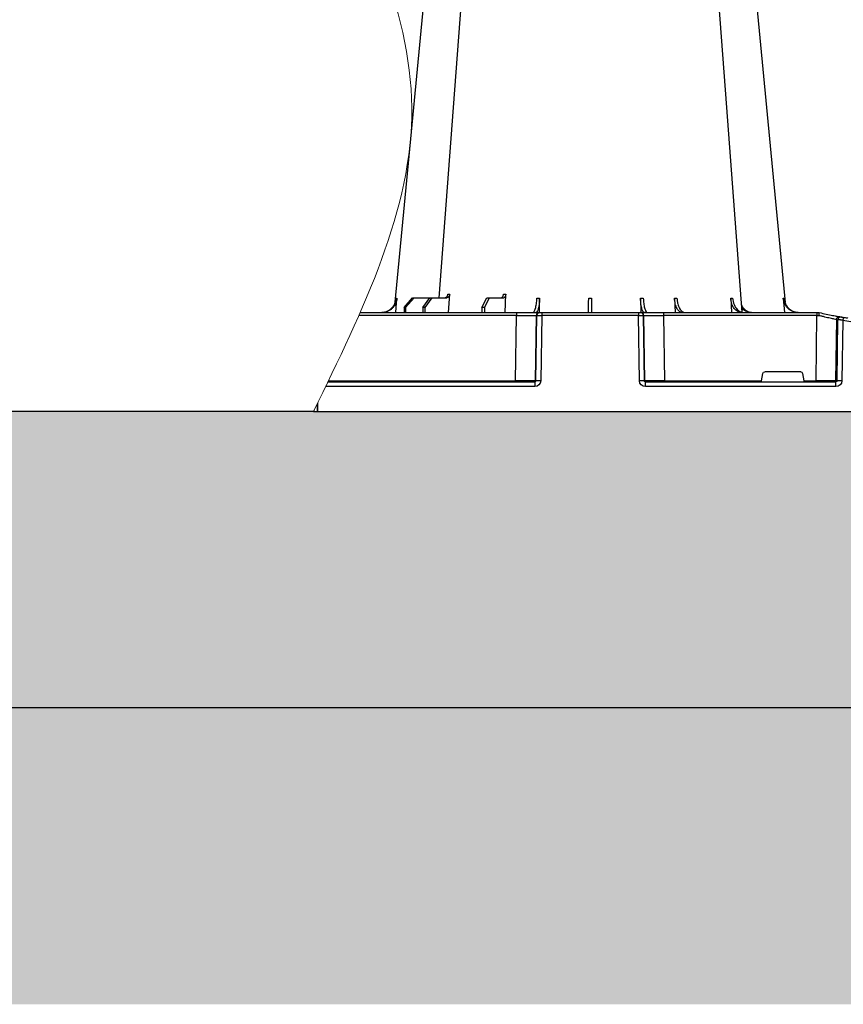
# Model space of a CAD drawing. Units: millimetres. Extents: x 0 to 18302, y 7404 to 17127.
# Drawn here: x 4830 to 5247, y 7467 to 7965 of the extents above; entities that cross this region are included whole.
import ezdxf

# ---------------------------------------------------------------- set-up
doc = ezdxf.new("R2010")
doc.units = ezdxf.units.MM
doc.linetypes.add('HIDDEN', pattern=[0.375, 0.25, -0.125])
doc.layers.add('ACO STORM-BRIXX', color=7, linetype='Continuous')
doc.layers.add('Hatching', color=7, linetype='Continuous')
doc.layers.add('MEBRANE LAYER', color=5, linetype='HIDDEN', lineweight=0)

msp = doc.modelspace()

# ---------------------------------------------------------------- hatches: boundary and pattern name
at = {"layer": 'Hatching', "linetype": 'Continuous'}
h = msp.add_hatch(dxfattribs=at)
h.set_pattern_fill('EARTH', color=34, scale=25, angle=45)
h.set_pattern_definition([(45, (27.88, 196.86), (1e-14, 224.5064), [158.75, -158.75]), (45, (-14.22, 238.96), (1e-14, 224.5064), [158.75, -158.75]), (45, (-56.31, 281.05), (1e-14, 224.5064), [158.75, -158.75]), (135, (-56.31, 309.12), (-224.5064, 1e-14), [158.75, -158.75]), (135, (-14.22, 351.21), (-224.5064, 1e-14), [158.75, -158.75]), (135, (27.88, 393.3), (-224.5064, 1e-14), [158.75, -158.75])])
h.paths.add_polyline_path([(17257.91, 9352.31), (17325.65, 9307.31), (17325.65, 9202.31), (18284.48, 9202.31), (18284.48, 9352.31)])
h.paths.add_polyline_path([(16324.35, 9202.31), (16324.35, 9307.31), (16392.09, 9352.31), (15328.72, 9352.31), (15328.72, 9177.31), (15403.72, 9177.31), (15403.72, 9027.31), (15328.72, 9027.31), (15328.72, 8072.31), (15372.04, 8072.31), (15372.04, 8072.71), (15478.72, 8072.64), (15478.72, 9202.31)])
h.paths.add_polyline_path([(15328.72, 7817.31), (15372.04, 7817.31), (15372.04, 7818.11), (15478.72, 7818.11), (15478.72, 7467.31), (2877.35, 7467.31), (2877.35, 7817.77), (2985.4, 7817.83), (2985.4, 7817.31), (3028.72, 7817.31), (3028.72, 7617.31), (15328.72, 7617.31)])
h.paths.add_polyline_path([(2878.72, 8201.18), (2878.72, 8072.64), (2985.4, 8072.7), (2985.4, 8072.31), (3028.72, 8072.31), (3028.72, 8187.31), (2985.4, 8187.31), (2985.4, 8201.18)])
h.paths.add_polyline_path([(2878.72, 9202.31), (2878.72, 8311.18), (2985.4, 8311.18), (2985.4, 8327.31), (3028.72, 8327.31), (3028.72, 9027.31), (2953.72, 9027.31), (2953.72, 9177.31), (3028.72, 9177.31), (3028.72, 9352.31), (1958.83, 9352.31), (2026.57, 9307.31), (2026.57, 9202.31)])
h.paths.add_polyline_path([(66.44, 9202.31), (1025.27, 9202.31), (1025.27, 9307.31), (1093.01, 9352.31), (66.44, 9352.31)])
h = msp.add_hatch(dxfattribs=at)
h.set_pattern_fill('GRAVEL', color=8, scale=10)
h.set_pattern_definition([(228.01279, (210.758, 450.864), (-2032, -2286), [34.172, -3383.0484]), (184.96974, (187.898, 425.464), (3047.999999, 254.0000145), [58.6405, -5805.405]), (132.51045, (129.478, 420.384), (2540.000001, -2793.999999), [41.3482, -4093.4723]), (267.27369, (30.418, 356.884), (254.0000005, 5080), [53.4005, -5286.6437]), (292.833654, (27.878, 303.544), (-1270, 3048), [52.3634, -5183.9808]), (357.27369, (48.198, 255.284), (-5080, 254.0000005), [53.4005, -5286.6437]), (37.69424, (101.5375, 252.744), (-3302, -2540), [70.6194, -6991.3115]), (72.25533, (157.4175, 295.924), (1778.0000005, 5588), [66.672, -6600.5257]), (121.429566, (177.738, 359.424), (-2032, 3302), [53.5813, -5304.5546]), (175.23636, (149.798, 405.144), (2794, -254), [61.1713, -2997.3937]), (222.39744, (88.8375, 410.224), (-3048, -2794), [79.1078, -7831.6773]), (138.81407, (281.878, 354.344), (-1778, 1524), [27.0005, -2673.0566]), (171.469234, (261.558, 372.124), (3302, -507.999999), [51.3682, -5085.464]), (225, (210.76, 379.74), (-4e-14, -254), [35.921, -323.2893]), (203.1986, (192.978, 410.224), (1270, 508), [19.344, -1915.0622]), (291.8014, (175.198, 402.604), (-254, 762), [27.3566, -1340.4753]), (30.96376, (185.358, 377.204), (762, 508), [44.432, -1436.6298]), (161.56505, (223.46, 400.064), (508, -254), [32.1287, -771.0898]), (16.38954, (27.878, 402.604), (2540, 762), [45.0088, -4455.8827]), (70.34618, (71.058, 415.304), (-1016, -2794), [37.76, -3738.2216]), (293.1986, (223.458, 450.864), (-508, 1270), [38.688, -1895.7184]), (343.61046, (238.698, 415.304), (-2540, 762), [45.0088, -4455.8827]), (339.44395, (27.878, 245.124), (-1270, 508), [43.4035, -2126.7734]), (294.77514, (68.518, 229.884), (-1270.000002, 2794), [36.3672, -3600.3593]), (66.8014, (225.998, 196.864), (508, 1270), [38.688, -1895.7184]), (17.35402, (241.238, 232.424), (-3302, -1016), [42.5783, -4215.2376]), (69.44395, (101.538, 196.864), (-508, -1270), [21.7018, -2148.4752]), (101.30993, (210.758, 196.864), (-254, 1016), [12.9515, -1282.1995]), (165.96376, (208.22, 209.564), (762, -254), [52.3634, -994.9055]), (186.00901, (157.418, 222.264), (2540, 254), [48.5267, -4804.1365]), (303.69007, (185.36, 354.344), (-254, 508), [36.6324, -879.1776]), (353.157227, (205.678, 323.864), (4318, -508), [63.9557, -6331.601]), (60.9454, (269.178, 316.244), (-1016, -1778), [26.1508, -2588.9392]), (90, (281.88, 339.1), (-254, 254), [15.24, -238.76]), (120.25644, (152.338, 229.884), (1016, -1778), [35.2867, -3493.394]), (48.01279, (134.558, 260.364), (2032, 2286), [68.3443, -3348.8762]), (0, (180.28, 311.16), (254, 254), [66.04, -187.96]), (325.30485, (246.318, 311.164), (2540.000001, -1777.999999), [40.161, -3975.9317]), (254.0546, (279.338, 288.304), (-254, -1016), [36.983, -1812.165]), (207.645975, (269.178, 252.744), (-4826, -2539.9999997), [60.2145, -5961.2464]), (175.42608, (215.838, 224.804), (-3302, 254), [63.703, -6306.5846])])
h.paths.add_polyline_path([(15008.04, 8527.31), (15008.04, 8382.31), (15178.72, 8382.31), (15178.72, 8122.31), (15193.72, 8122.31), (15193.72, 8072.31), (15328.72, 8072.31), (15328.72, 8527.31)])
h.paths.add_polyline_path([(3028.72, 7817.31), (3028.72, 7617.31), (15328.72, 7617.31), (15328.72, 7817.31), (15193.72, 7817.31), (15193.72, 7767.31), (3163.72, 7767.31), (3163.72, 7817.31)])
h.paths.add_polyline_path([(3028.72, 8327.31), (3028.72, 8527.31), (3408.72, 8527.31), (3408.72, 8392.31), (3358.72, 8392.31), (3358.72, 8377.31), (3163.72, 8377.31), (3163.72, 8327.31)])
h.paths.add_polyline_path([(3028.72, 8187.31), (3028.72, 8072.31), (3163.72, 8072.31), (3163.72, 8122.31), (3178.72, 8122.31), (3178.72, 8137.31), (3163.72, 8137.31), (3163.72, 8187.31)])
h.paths.add_polyline_path([(13897.28, 8527.31), (13897.28, 8397.39), (14005.07, 8397.39), (14004.92, 8377.31), (14578.72, 8377.31), (14578.72, 8382.31), (14749.4, 8382.31), (14749.4, 8527.31)])
edge = h.paths.add_edge_path()
edge.add_line((6097.28, 8527.31), (6097.28, 8417.31))
edge.add_line((6097.28, 8417.31), (6093.31, 8417.31))
edge.add_line((6093.31, 8417.31), (6093.31, 8416.11))
edge.add_arc((6089.72, 8411.31), 6, 4.9989, 53.2023, ccw=False)
edge.add_line((6095.7, 8411.83), (6098.48, 8380.04))
edge.add_arc((6101.47, 8380.31), 3, 184.9996, 270.1309)
edge.add_line((6101.47, 8377.31), (13352.51, 8377.31))
edge.add_line((13352.51, 8377.31), (13352.36, 8397.39))
edge.add_line((13352.36, 8397.39), (13460.16, 8397.39))
edge.add_line((13460.16, 8397.39), (13460.16, 8527.31))
edge.add_line((13460.16, 8527.31), (6097.28, 8527.31))
edge = h.paths.add_edge_path()
edge.add_line((5660.16, 8417.31), (5660.16, 8527.31))
edge.add_line((5660.16, 8527.31), (3548.72, 8527.31))
edge.add_line((3548.72, 8527.31), (3548.72, 8392.31))
edge.add_line((3548.72, 8392.31), (3598.72, 8392.31))
edge.add_line((3598.72, 8392.31), (3598.72, 8377.31))
edge.add_line((3598.72, 8377.31), (5655.97, 8377.31))
edge.add_arc((5655.97, 8380.31), 3, 270.0925, 355.0005)
edge.add_line((5658.96, 8380.04), (5661.74, 8411.83))
edge.add_arc((5667.72, 8411.31), 6, 126.7982, 175, ccw=False)
edge.add_line((5664.12, 8416.11), (5664.12, 8417.31))
edge.add_line((5664.12, 8417.31), (5660.16, 8417.31))
at = {"layer": 'Hatching'}
h = msp.add_hatch(color=8, dxfattribs=at)
h.dxf.hatch_style = 1
edge = h.paths.add_edge_path(flags=17)
edge.add_spline(control_points=[(5002.33, 7817.31), (5017.46, 7851.91), (5061.09, 7984.98), (4932.38, 8117.37), (4927.16, 8215.43)], knot_values=[170.813808, 170.813808, 170.813808, 170.813808, 279.896311, 590.408551, 590.408551, 590.408551, 590.408551], degree=3, periodic=0)
edge.add_spline(control_points=[(4927.16, 8215.43), (4927.02, 8218.14), (4926.57, 8234.3), (4928.7, 8250.47), (4931.8, 8263.94)], knot_values=[119.616479, 119.616479, 119.616479, 119.616479, 128.196042, 170.813808, 170.813808, 170.813808, 170.813808], degree=3, periodic=0)
edge.add_spline(control_points=[(4931.8, 8263.94), (4936.67, 8285.06), (4944.78, 8306.18), (4954.33, 8327.31)], knot_values=[52.751355, 52.751355, 52.751355, 52.751355, 119.616479, 119.616479, 119.616479, 119.616479], degree=3, periodic=0)
edge.add_spline(control_points=[(4954.33, 8327.31), (4954.55, 8327.8), (4954.78, 8328.29), (4955, 8328.78)], knot_values=[51.196382, 51.196382, 51.196382, 51.196382, 52.751355, 52.751355, 52.751355, 52.751355], degree=3, periodic=0)
edge.add_line((4955, 8328.78), (4955, 8328.78))
edge.add_spline(control_points=[(4955, 8328.78), (4960.01, 8339.79), (4965.4, 8350.8), (4970.91, 8361.81)], knot_values=[16.343457, 16.343457, 16.343457, 16.343457, 51.196382, 51.196382, 51.196382, 51.196382], degree=3, periodic=0)
edge.add_line((4971.16, 8362.31), (4971.16, 8362.31))
edge.add_spline(control_points=[(4971.16, 8362.31), (4971.57, 8363.12), (4971.98, 8363.94), (4972.39, 8364.76)], knot_values=[13.233655, 13.233655, 13.233655, 13.233655, 15.825156, 15.825156, 15.825156, 15.825156], degree=3, periodic=0)
edge.add_spline(control_points=[(4972.39, 8364.76), (4974.49, 8368.94), (4976.6, 8373.12), (4978.72, 8377.31)], knot_values=[0, 0, 0, 0, 13.233655, 13.233655, 13.233655, 13.233655], degree=3, periodic=0)
edge.add_line((4978.72, 8377.31), (4078.72, 8377.31))
edge.add_spline(control_points=[(4078.72, 8377.31), (4052.8, 8326.05), (3975.92, 8173.97), (4178.53, 7971.13), (4103.83, 7818.59), (4078.72, 7767.31)], knot_values=[0, 0, 0, 0, 162.234246, 481.326048, 642.933107, 642.933107, 642.933107, 642.933107], degree=3, periodic=0)
edge.add_line((4078.72, 7767.31), (4978.72, 7767.31))
edge.add_spline(control_points=[(4978.72, 7767.31), (4978.72, 7767.31), (4978.72, 7767.31), (4978.72, 7767.31)], knot_values=[642.933056, 642.933056, 642.933056, 642.933056, 642.933107, 642.933107, 642.933107, 642.933107], degree=3, periodic=0)
edge.add_spline(control_points=[(4978.92, 7767.71), (4979.45, 7768.8), (4979.98, 7769.89), (4980.52, 7770.98)], knot_values=[639.071377, 639.071377, 639.071377, 639.071377, 642.504063, 642.504063, 642.504063, 642.504063], degree=3, periodic=0)
edge.add_spline(control_points=[(4980.72, 7771.39), (4982.1, 7774.21), (4983.48, 7777.03), (4984.85, 7779.85)], knot_values=[629.756983, 629.756983, 629.756983, 629.756983, 638.642106, 638.642106, 638.642106, 638.642106], degree=3, periodic=0)
edge.add_spline(control_points=[(4984.85, 7779.85), (4985.25, 7780.67), (4985.64, 7781.49), (4986.04, 7782.31)], knot_values=[627.176727, 627.176727, 627.176727, 627.176727, 629.756983, 629.756983, 629.756983, 629.756983], degree=3, periodic=0)
edge.add_spline(control_points=[(4986.04, 7782.31), (4986.12, 7782.47), (4986.2, 7782.63), (4986.28, 7782.8)], knot_values=[626.660673, 626.660673, 626.660673, 626.660673, 627.176727, 627.176727, 627.176727, 627.176727], degree=3, periodic=0)
edge.add_spline(control_points=[(4986.28, 7782.8), (4991.62, 7793.81), (4996.83, 7804.82), (5001.68, 7815.83)], knot_values=[591.956991, 591.956991, 591.956991, 591.956991, 626.660673, 626.660673, 626.660673, 626.660673], degree=3, periodic=0)
edge.add_spline(control_points=[(5001.68, 7815.83), (5001.9, 7816.32), (5002.11, 7816.81), (5002.33, 7817.31)], knot_values=[590.408551, 590.408551, 590.408551, 590.408551, 591.956991, 591.956991, 591.956991, 591.956991], degree=3, periodic=0)
edge = h.paths.add_edge_path()
edge.add_line((4078.72, 8377.31), (4978.72, 8377.31))
edge.add_spline(control_points=[(4978.72, 8377.31), (4952.8, 8326.05), (4875.92, 8173.97), (5078.53, 7971.13), (5003.83, 7818.59), (4978.72, 7767.31)], knot_values=[0, 0, 0, 0, 162.234246, 481.326048, 642.933107, 642.933107, 642.933107, 642.933107], degree=3, periodic=0)
edge.add_line((4078.72, 7767.31), (4978.72, 7767.31))
edge.add_spline(control_points=[(4078.72, 8377.31), (4052.8, 8326.05), (3975.92, 8173.97), (4178.53, 7971.13), (4103.83, 7818.59), (4078.72, 7767.31)], knot_values=[0, 0, 0, 0, 162.234246, 481.326048, 642.933107, 642.933107, 642.933107, 642.933107], degree=3, periodic=0)

# ---------------------------------------------------------------- linework, layer by layer
at = {"layer": 'ACO STORM-BRIXX', "color": 0}
for p, q in [((5047.11, 7817.31), (5047.67, 7826.61)), ((5075.72, 7817.31), (5076.03, 7826.63)), ((5020.34, 7817.31), (5021, 7824.52)), ((5024.57, 7819.81), (5028.93, 7824.81)), ((5029.63, 7824.81), (5025.33, 7819.81)), ((5028.93, 7824.81), (5029.63, 7824.81)), ((5029.63, 7824.81), (5037.63, 7824.81)), ((5034.05, 7819.81), (5037.63, 7824.81)), ((5038.62, 7824.81), (5035.13, 7819.81)), ((5037.63, 7824.81), (5038.62, 7824.81)), ((5038.62, 7824.81), (5046.28, 7824.81)), ((5063.92, 7819.81), (5066.47, 7824.81)), ((5067.69, 7824.81), (5065.24, 7819.81)), ((5066.47, 7824.81), (5067.69, 7824.81)), ((5067.69, 7824.81), (5075.05, 7824.81)), ((5093.07, 7817.26), (5093.16, 7824.52)), ((5144.27, 7824.52), (5144.36, 7817.26)), ((5161.47, 7824.62), (5161.71, 7817.31)), ((5189.89, 7824.52), (5190.32, 7817.31)), ((5216.44, 7824.52), (5217.1, 7817.31)), ((5002.33, 7817.31), (5081.52, 7817.31)), ((5024.57, 7819.81), (5024.55, 7817.31)), ((5025.33, 7819.81), (5024.57, 7819.81)), ((5025.33, 7819.81), (5025.35, 7817.31)), ((5034.05, 7819.81), (5034.02, 7817.31)), ((5035.13, 7819.81), (5034.05, 7819.81)), ((5035.13, 7819.81), (5035.15, 7817.31)), ((5063.92, 7819.81), (5063.89, 7817.31)), ((5065.24, 7819.81), (5063.92, 7819.81)), ((5065.24, 7819.81), (5065.27, 7817.31)), ((5081.52, 7817.31), (5092.97, 7817.31)), ((5081.52, 7817.31), (5081.52, 7815.83)), ((5092.97, 7817.31), (5093.29, 7817.31)), ((5093.29, 7817.31), (5094.28, 7817.31)), ((5094.28, 7817.31), (5143.15, 7817.31)), ((5094.28, 7817.31), (5094.28, 7815.83)), ((5143.15, 7817.31), (5144.15, 7817.31)), ((5143.15, 7817.31), (5143.15, 7815.83)), ((5144.15, 7817.31), (5144.46, 7817.31)), ((5144.46, 7817.31), (5155.92, 7817.31)), ((5155.92, 7817.31), (5233.54, 7817.31)), ((5155.92, 7817.31), (5155.92, 7815.83)), ((5233.54, 7817.31), (5234.72, 7817.31)), ((5233.54, 7817.31), (5233.54, 7815.83)), ((5234.72, 7817.31), (5234.72, 7817.31)), ((5081.52, 7815.83), (5001.68, 7815.83)), ((5080.99, 7782.8), (5081.52, 7815.83)), ((5091.48, 7815.83), (5090.95, 7782.8)), ((5091.27, 7782.8), (5091.79, 7815.83)), ((5091.79, 7815.83), (5091.48, 7815.83)), ((5094.28, 7815.83), (5093.76, 7782.8)), ((5143.15, 7815.83), (5094.28, 7815.83)), ((5143.68, 7782.8), (5143.15, 7815.83)), ((5145.64, 7815.83), (5146.17, 7782.8)), ((5145.96, 7815.83), (5145.64, 7815.83)), ((5146.48, 7782.8), (5145.96, 7815.83)), ((5155.92, 7815.83), (5156.44, 7782.8)), ((5233.54, 7815.83), (5155.92, 7815.83)), ((5233.06, 7782.8), (5233.54, 7815.83)), ((5243.36, 7813.76), (5242.9, 7782.8)), ((5243.73, 7782.8), (5244.18, 7813.62)), ((5246.64, 7813.45), (5246.19, 7782.8)), ((5225.3, 7787.31), (5207.13, 7787.31)), ((4986.04, 7782.31), (5090.75, 7782.31)), ((4986.28, 7782.8), (5080.99, 7782.8)), ((5080.99, 7782.8), (5080.99, 7782.31)), ((5090.75, 7782.31), (5090.75, 7779.85)), ((5090.95, 7782.8), (5091.27, 7782.8)), ((5146.17, 7782.8), (5146.48, 7782.8)), ((5146.69, 7782.31), (5243.15, 7782.31)), ((5146.69, 7779.85), (5146.69, 7782.31)), ((5156.44, 7782.8), (5156.44, 7782.31)), ((5156.44, 7782.8), (5205.5, 7782.8)), ((5205.5, 7782.8), (5206.14, 7786.48)), ((5226.29, 7786.48), (5226.94, 7782.8)), ((5226.94, 7782.8), (5233.06, 7782.8)), ((5233.06, 7782.8), (5233.06, 7782.31)), ((5242.9, 7782.8), (5243.73, 7782.8)), ((5243.15, 7779.85), (5243.15, 7782.31)), ((5090.75, 7779.85), (4984.85, 7779.85)), ((5243.15, 7779.85), (5146.69, 7779.85)), ((4978.72, 7767.31), (4978.72, 7767.31)), ((4978.72, 7767.31), (4978.92, 7767.31)), ((4978.92, 7767.71), (4978.92, 7767.31)), ((4978.92, 7767.31), (4978.92, 7767.31)), ((4978.92, 7767.31), (4980.52, 7767.31)), ((4980.52, 7770.98), (4980.52, 7767.31)), ((4980.52, 7767.31), (4980.72, 7767.31)), ((4980.52, 7767.31), (4980.52, 7767.31)), ((4980.72, 7771.39), (4980.72, 7767.31)), ((4980.72, 7767.31), (4980.72, 7767.31)), ((4980.72, 7767.31), (5270.89, 7767.31))]:
    msp.add_line(p, q, dxfattribs=at)
at = {"layer": 'ACO STORM-BRIXX'}
msp.add_lwpolyline([(4978.72, 7767.31), (3178.72, 7767.31), (3178.72, 8377.31), (4978.72, 8377.31)], dxfattribs=at)
at = {"layer": 'ACO STORM-BRIXX', "color": 0, "flags": 128}
for points in [[(5020.07, 7822.52), (5029.5, 7921.06), (5043.84, 8070.96)], [(5042.41, 7824.81), (5049.66, 7921.06), (5060.95, 8070.92)], [(5176.49, 8070.93), (5187.77, 7921.06), (5195.57, 7817.5)], [(5193.6, 8070.96), (5207.94, 7921.06), (5217.39, 7822.34)]]:
    msp.add_lwpolyline(points, dxfattribs=at)
at = {"layer": 'ACO STORM-BRIXX', "color": 0}
for centre, radius, start, end in [((5092.98, 7815.81), 1.5, 90.1072, 179.1112), ((5093.29, 7815.81), 1.5, 90.1071, 179.1113), ((5144.14, 7815.81), 1.5, 0.8882, 89.8928), ((5144.46, 7815.81), 1.5, 0.8882, 89.8934), ((5244.85, 7813.74), 1.49, 80.6697, 179.1911), ((5277.24, 8008.43), 197.6, 260.1257, 260.3675), ((5245.67, 7813.6), 1.49, 80.9083, 179.1981), ((5278.72, 8008.41), 196.1, 260.1257, 260.3675), ((5375.89, 7792.55), 130.93, 170.1682, 170.8133), ((5278.72, 8008.43), 197.6, 260.6563, 279.3437), ((5090.45, 7782.8), 0.499, 270.1071, 359.1117), ((5092.51, 7739.46), 43.35, 88.3543, 91.6457), ((5144.92, 7739.46), 43.35, 88.3543, 91.6457), ((5146.98, 7782.8), 0.499, 180.8901, 269.892), ((5242.41, 7782.8), 0.496, 270.4304, 359.4461), ((5244.96, 7731.61), 51.2, 88.6225, 91.3775), ((4978.82, 7765), 2.31, 87.5156, 92.4844), ((4980.62, 7765), 2.31, 87.5156, 92.4844)]:
    msp.add_arc(centre, radius, start, end, dxfattribs=at)
at = {"layer": 'ACO STORM-BRIXX', "color": 0, "extrusion": (0, 0, -1)}
for centre, major_axis, ratio, start_param, end_param in [((5081.52, 7815.81), (-10, -0.02), 0.002617, 1.571124, 3.054374), ((5094.28, 7815.81), (-2.5, 0.02), 0.01047, 0.087333, 1.570584), ((5143.15, 7815.81), (-2.5, -0.02), 0.01047, 1.571008, 3.054259), ((5155.92, 7815.81), (-10, 0.02), 0.002617, 0.087218, 1.570469), ((5233.54, 7815.81), (-10, -0.02), 0.002617, 1.571096, 1.658927), ((5207.13, 7786.31), (-0.986, 0.189), 0.995902, 6.267176, 7.663439), ((5225.3, 7786.31), (-0.986, -0.189), 0.995902, 1.761339, 3.157602), ((5080.99, 7782.81), (-10, 0.01), 0.000872, 3.228872, 4.712123), ((5090.75, 7782.85), (-2.96, 0.57), 0.995902, 2.968504, 4.521847), ((5090.75, 7782.81), (-0.518, 0.055), 0.958814, 3.04927, 4.602613), ((5146.69, 7782.85), (-2.96, -0.57), 0.995902, 4.902931, 6.456274), ((5146.69, 7782.81), (-0.518, -0.055), 0.958814, 4.822165, 6.375508), ((5156.45, 7782.81), (-10, -0.01), 0.000872, 4.712655, 6.195906), ((5205.54, 7782.81), (0.089, 0.5), 0.084812, 3.12647, 4.679813), ((5226.89, 7782.81), (-0.089, 0.5), 0.084812, 1.603372, 3.156715), ((5233.05, 7782.81), (-10, 0.01), 0.000872, 3.316138, 4.712146), ((5243.14, 7782.85), (-3.03, 0.3), 0.984511, 3.059819, 4.613162), ((5243.14, 7782.81), (-0.584, 0.029), 0.854987, 3.100215, 4.653558)]:
    msp.add_ellipse(centre, major_axis=major_axis, ratio=ratio, start_param=start_param, end_param=end_param, dxfattribs=at)
at = {"layer": 'ACO STORM-BRIXX', "color": 0}
for points, knots in [([(5045.29, 7824.81), (5045.47, 7824.81), (5045.64, 7824.85), (5045.88, 7824.98), (5045.96, 7825.04), (5046.11, 7825.17), (5046.18, 7825.24), (5046.31, 7825.41), (5046.37, 7825.5), (5046.48, 7825.69), (5046.52, 7825.8), (5046.64, 7826.12), (5046.7, 7826.36), (5046.71, 7826.61)], [0, 0, 0, 0, 0.25, 0.25, 0.375, 0.375, 0.5, 0.5, 0.625, 0.625, 0.75, 0.75, 1, 1, 1, 1]), ([(5047.67, 7826.61), (5047.66, 7826.36), (5047.61, 7826.13), (5047.49, 7825.8), (5047.45, 7825.69), (5047.35, 7825.5), (5047.29, 7825.41), (5047.16, 7825.24), (5047.09, 7825.17), (5046.95, 7825.04), (5046.87, 7824.98), (5046.63, 7824.85), (5046.45, 7824.81), (5046.28, 7824.81)], [0, 0, 0, 0, 0.25, 0.25, 0.375, 0.375, 0.5, 0.5, 0.625, 0.625, 0.75, 0.75, 1, 1, 1, 1]), ([(5073.84, 7824.81), (5073.96, 7824.81), (5074.08, 7824.85), (5074.26, 7824.99), (5074.32, 7825.04), (5074.42, 7825.17), (5074.47, 7825.25), (5074.57, 7825.41), (5074.61, 7825.51), (5074.69, 7825.7), (5074.72, 7825.81), (5074.81, 7826.14), (5074.84, 7826.38), (5074.86, 7826.63)], [0, 0, 0, 0, 0.25, 0.25, 0.375, 0.375, 0.5, 0.5, 0.625, 0.625, 0.75, 0.75, 1, 1, 1, 1]), ([(5076.03, 7826.63), (5076.02, 7826.38), (5075.99, 7826.14), (5075.91, 7825.81), (5075.88, 7825.71), (5075.81, 7825.51), (5075.76, 7825.41), (5075.67, 7825.25), (5075.63, 7825.17), (5075.52, 7825.04), (5075.47, 7824.99), (5075.3, 7824.85), (5075.17, 7824.81), (5075.05, 7824.81)], [0, 0, 0, 0, 0.25, 0.25, 0.375, 0.375, 0.5, 0.5, 0.625, 0.625, 0.75, 0.75, 1, 1, 1, 1]), ([(5012.92, 7817.31), (5013.39, 7817.31), (5013.87, 7817.35), (5014.56, 7817.49), (5014.79, 7817.54), (5015.25, 7817.67), (5015.48, 7817.75), (5016.15, 7818.02), (5016.57, 7818.24), (5017.17, 7818.62), (5017.37, 7818.76), (5017.75, 7819.05), (5017.94, 7819.21), (5018.47, 7819.71), (5018.79, 7820.07), (5019.36, 7820.85), (5019.62, 7821.27), (5020.05, 7822.14), (5020.22, 7822.6), (5020.49, 7823.54), (5020.58, 7824.03), (5020.63, 7824.52)], [0, 0, 0, 0, 0.125, 0.125, 0.1875, 0.1875, 0.25, 0.25, 0.375, 0.375, 0.4375, 0.4375, 0.5, 0.5, 0.625, 0.625, 0.75, 0.75, 0.875, 0.875, 1, 1, 1, 1]), ([(5021, 7824.52), (5020.95, 7824.03), (5020.86, 7823.55), (5020.67, 7822.85), (5020.59, 7822.61), (5020.42, 7822.16), (5020.33, 7821.93), (5020.01, 7821.27), (5019.76, 7820.85), (5019.33, 7820.27), (5019.18, 7820.08), (5018.86, 7819.72), (5018.69, 7819.54), (5018.16, 7819.05), (5017.79, 7818.76), (5016.98, 7818.24), (5016.55, 7818.02), (5015.67, 7817.67), (5015.22, 7817.53), (5014.29, 7817.35), (5013.81, 7817.31), (5013.33, 7817.31)], [0, 0, 0, 0, 0.125, 0.125, 0.1875, 0.1875, 0.25, 0.25, 0.375, 0.375, 0.4375, 0.4375, 0.5, 0.5, 0.625, 0.625, 0.75, 0.75, 0.875, 0.875, 1, 1, 1, 1]), ([(5041.68, 7824.81), (5041.88, 7824.82), (5042.15, 7824.83), (5042.37, 7824.99), (5042.43, 7825.03)], [0, 0, 0, 0, 0.7457741, 1, 1, 1, 1]), ([(5089.65, 7817.31), (5089.78, 7817.31), (5089.91, 7817.35), (5090.1, 7817.49), (5090.16, 7817.54), (5090.28, 7817.67), (5090.34, 7817.75), (5090.53, 7818.02), (5090.64, 7818.24), (5090.81, 7818.62), (5090.86, 7818.76), (5090.97, 7819.05), (5091.02, 7819.21), (5091.17, 7819.71), (5091.26, 7820.07), (5091.42, 7820.85), (5091.5, 7821.27), (5091.62, 7822.14), (5091.67, 7822.6), (5091.76, 7823.54), (5091.79, 7824.03), (5091.81, 7824.52)], [0, 0, 0, 0, 0.125, 0.125, 0.1875, 0.1875, 0.25, 0.25, 0.375, 0.375, 0.4375, 0.4375, 0.5, 0.5, 0.625, 0.625, 0.75, 0.75, 0.875, 0.875, 1, 1, 1, 1]), ([(5093.16, 7824.52), (5093.13, 7823.64), (5093.06, 7821.87), (5092.67, 7819.62), (5092.13, 7818.01), (5091.6, 7817.37), (5091.28, 7817.32), (5091.19, 7817.31)], [0, 0, 0, 0, 0.228697, 0.457393, 0.68616, 0.915119, 1, 1, 1, 1]), ([(5091.81, 7824.52), (5092.03, 7824.52), (5092.48, 7824.52), (5092.94, 7824.52), (5093.16, 7824.52)], [0, 0, 0, 0, 0.499999, 1, 1, 1, 1]), ([(5117.92, 7817.31), (5117.92, 7817.31), (5117.92, 7817.35), (5117.92, 7817.48), (5117.92, 7817.54), (5117.92, 7817.67), (5117.93, 7817.75), (5117.93, 7818.01), (5117.93, 7818.23), (5117.94, 7818.62), (5117.94, 7818.76), (5117.94, 7819.06), (5117.95, 7819.22), (5117.95, 7819.72), (5117.96, 7820.09), (5117.97, 7820.88), (5117.97, 7821.31), (5117.98, 7822.2), (5117.99, 7822.66), (5118, 7823.62), (5118.01, 7824.12), (5118.02, 7824.62)], [0, 0, 0, 0, 0.125, 0.125, 0.1875, 0.1875, 0.25, 0.25, 0.375, 0.375, 0.4375, 0.4375, 0.5, 0.5, 0.625, 0.625, 0.75, 0.75, 0.875, 0.875, 1, 1, 1, 1]), ([(5119.42, 7824.62), (5119.43, 7824.12), (5119.43, 7823.63), (5119.44, 7822.91), (5119.45, 7822.68), (5119.45, 7822.21), (5119.45, 7821.98), (5119.46, 7821.31), (5119.47, 7820.89), (5119.48, 7820.29), (5119.48, 7820.1), (5119.48, 7819.73), (5119.49, 7819.56), (5119.49, 7819.06), (5119.5, 7818.76), (5119.5, 7818.24), (5119.51, 7818.02), (5119.51, 7817.66), (5119.51, 7817.53), (5119.51, 7817.39), (5119.51, 7817.36), (5119.52, 7817.32), (5119.52, 7817.31), (5119.52, 7817.31)], [0, 0, 0, 0, 0.125, 0.125, 0.1875, 0.1875, 0.25, 0.25, 0.375, 0.375, 0.4375, 0.4375, 0.5, 0.5, 0.625, 0.625, 0.75, 0.75, 0.875, 0.875, 0.9375, 0.9375, 1, 1, 1, 1]), ([(5146.24, 7817.31), (5146.01, 7817.39), (5145.55, 7817.57), (5144.94, 7818.95), (5144.5, 7820.98), (5144.31, 7822.99), (5144.28, 7824.2), (5144.27, 7824.52)], [0, 0, 0, 0, 0.229116, 0.458237, 0.687273, 0.91612, 1, 1, 1, 1]), ([(5144.27, 7824.52), (5144.5, 7824.52), (5144.96, 7824.52), (5145.41, 7824.52), (5145.63, 7824.52)], [0, 0, 0, 0, 0.500001, 1, 1, 1, 1]), ([(5145.63, 7824.52), (5145.69, 7823.64), (5145.8, 7821.87), (5146.24, 7819.62), (5146.83, 7818.01), (5147.38, 7817.37), (5147.7, 7817.32), (5147.78, 7817.31)], [0, 0, 0, 0, 0.228698, 0.457395, 0.686161, 0.915121, 1, 1, 1, 1]), ([(5165.42, 7817.31), (5165.17, 7817.31), (5164.92, 7817.35), (5164.56, 7817.48), (5164.44, 7817.54), (5164.2, 7817.67), (5164.08, 7817.75), (5163.73, 7818.01), (5163.51, 7818.23), (5163.2, 7818.62), (5163.1, 7818.76), (5162.9, 7819.06), (5162.81, 7819.22), (5162.54, 7819.72), (5162.37, 7820.09), (5162.08, 7820.88), (5161.95, 7821.31), (5161.74, 7822.2), (5161.66, 7822.66), (5161.53, 7823.62), (5161.49, 7824.12), (5161.47, 7824.62)], [0, 0, 0, 0, 0.125, 0.125, 0.1875, 0.1875, 0.25, 0.25, 0.375, 0.375, 0.4375, 0.4375, 0.5, 0.5, 0.625, 0.625, 0.75, 0.75, 0.875, 0.875, 1, 1, 1, 1]), ([(5162.69, 7824.62), (5162.72, 7824.12), (5162.77, 7823.63), (5162.88, 7822.91), (5162.92, 7822.68), (5163.01, 7822.21), (5163.07, 7821.98), (5163.24, 7821.31), (5163.38, 7820.89), (5163.61, 7820.29), (5163.69, 7820.1), (5163.86, 7819.73), (5163.96, 7819.56), (5164.24, 7819.06), (5164.44, 7818.76), (5164.87, 7818.24), (5165.1, 7818.02), (5165.57, 7817.66), (5165.81, 7817.53), (5166.18, 7817.39), (5166.3, 7817.36), (5166.55, 7817.32), (5166.68, 7817.31), (5166.8, 7817.31)], [0, 0, 0, 0, 0.125, 0.125, 0.1875, 0.1875, 0.25, 0.25, 0.375, 0.375, 0.4375, 0.4375, 0.5, 0.5, 0.625, 0.625, 0.75, 0.75, 0.875, 0.875, 0.9375, 0.9375, 1, 1, 1, 1]), ([(5195.45, 7817.31), (5195.1, 7817.31), (5194.76, 7817.35), (5194.25, 7817.49), (5194.08, 7817.54), (5193.75, 7817.67), (5193.59, 7817.75), (5193.1, 7818.02), (5192.79, 7818.24), (5192.35, 7818.62), (5192.21, 7818.76), (5191.94, 7819.05), (5191.8, 7819.21), (5191.42, 7819.71), (5191.19, 7820.07), (5190.78, 7820.85), (5190.59, 7821.27), (5190.29, 7822.14), (5190.17, 7822.6), (5189.98, 7823.54), (5189.92, 7824.03), (5189.89, 7824.52)], [0, 0, 0, 0, 0.125, 0.125, 0.1875, 0.1875, 0.25, 0.25, 0.375, 0.375, 0.4375, 0.4375, 0.5, 0.5, 0.625, 0.625, 0.75, 0.75, 0.875, 0.875, 1, 1, 1, 1]), ([(5190.88, 7824.52), (5190.92, 7824.03), (5190.99, 7823.55), (5191.14, 7822.85), (5191.2, 7822.61), (5191.33, 7822.16), (5191.41, 7821.93), (5191.65, 7821.27), (5191.83, 7820.85), (5192.15, 7820.27), (5192.27, 7820.08), (5192.51, 7819.72), (5192.63, 7819.54), (5193.02, 7819.05), (5193.3, 7818.76), (5193.9, 7818.24), (5194.21, 7818.02), (5194.86, 7817.67), (5195.2, 7817.53), (5195.88, 7817.35), (5196.23, 7817.31), (5196.58, 7817.31)], [0, 0, 0, 0, 0.125, 0.125, 0.1875, 0.1875, 0.25, 0.25, 0.375, 0.375, 0.4375, 0.4375, 0.5, 0.5, 0.625, 0.625, 0.75, 0.75, 0.875, 0.875, 1, 1, 1, 1]), ([(5224.11, 7817.31), (5223.63, 7817.31), (5223.16, 7817.35), (5222.46, 7817.49), (5222.23, 7817.54), (5221.78, 7817.67), (5221.55, 7817.75), (5220.88, 7818.02), (5220.46, 7818.24), (5219.86, 7818.62), (5219.66, 7818.76), (5219.28, 7819.05), (5219.1, 7819.21), (5218.57, 7819.71), (5218.25, 7820.07), (5217.68, 7820.85), (5217.43, 7821.27), (5217.01, 7822.14), (5216.84, 7822.6), (5216.57, 7823.54), (5216.48, 7824.03), (5216.44, 7824.52)], [0, 0, 0, 0, 0.125, 0.125, 0.1875, 0.1875, 0.25, 0.25, 0.375, 0.375, 0.4375, 0.4375, 0.5, 0.5, 0.625, 0.625, 0.75, 0.75, 0.875, 0.875, 1, 1, 1, 1]), ([(5216.8, 7824.52), (5216.97, 7823.64), (5217.32, 7821.86), (5218.88, 7819.63), (5220.92, 7818.01), (5222.54, 7817.63), (5223.3, 7817.45)], [0, 0, 0, 0, 0.256499, 0.512996, 0.769572, 1, 1, 1, 1]), ([(5195.3, 7821.15), (5195.55, 7820.68), (5196.2, 7819.44), (5197.93, 7818.08), (5199.75, 7817.37), (5200.87, 7817.32), (5201.21, 7817.31)], [0, 0, 0, 0, 0.198929, 0.527499, 0.856894, 1, 1, 1, 1]), ([(5200.41, 7817.31), (5199.61, 7817.4), (5198.01, 7817.6), (5196.24, 7818.65), (5195.57, 7819.62), (5195.39, 7819.88)], [0, 0, 0, 0, 0.4273528, 0.8503853, 1, 1, 1, 1]), ([(5234.72, 7817.31), (5234.7, 7817.29), (5234.67, 7817.26), (5234.6, 7817), (5234.52, 7816.62), (5234.46, 7816.21), (5234.43, 7815.94), (5234.42, 7815.84), (5234.42, 7815.83)], [0, 0, 0, 0, 0.21544, 0.430871, 0.646789, 0.864141, 0.993358, 1, 1, 1, 1]), ([(5234.72, 7817.31), (5235.92, 7817.04), (5238.37, 7816.49), (5241.57, 7815.85), (5244.06, 7815.39), (5244.75, 7815.27), (5245.09, 7815.21)], [0, 0, 0, 0, 0.243471, 0.496334, 0.747861, 1, 1, 1, 1]), ([(5243.36, 7813.76), (5243.16, 7813.8), (5242.8, 7813.88), (5242, 7814.04), (5241.69, 7814.11), (5241.02, 7814.25), (5240.65, 7814.33), (5239.84, 7814.51), (5239.4, 7814.61), (5238.5, 7814.82), (5238.02, 7814.93), (5237.28, 7815.11), (5237.03, 7815.17), (5236.52, 7815.3), (5236.26, 7815.36), (5235.48, 7815.56), (5234.95, 7815.69), (5234.42, 7815.83)], [0, 0, 0, 0, 0.25, 0.25, 0.375, 0.375, 0.5, 0.5, 0.625, 0.625, 0.75, 0.75, 0.8125, 0.8125, 0.875, 0.875, 1, 1, 1, 1]), ([(5246.64, 7813.45), (5246.34, 7813.48), (5246.06, 7813.5), (5245.65, 7813.53), (5245.51, 7813.53), (5245.26, 7813.55), (5245.14, 7813.56), (5244.81, 7813.58), (5244.62, 7813.59), (5244.33, 7813.61), (5244.23, 7813.62), (5244.18, 7813.62)], [0, 0, 0, 0, 0.25, 0.25, 0.375, 0.375, 0.5, 0.5, 0.75, 0.75, 1, 1, 1, 1]), ([(5244.46, 7815.32), (5244.97, 7815.23), (5246.08, 7815.04), (5247.39, 7814.82), (5248.4, 7814.66), (5249.02, 7814.57), (5249.08, 7814.56), (5249.1, 7814.55)], [0, 0, 0, 0, 0.1786317, 0.3909101, 0.6002919, 0.8096702, 1, 1, 1, 1]), ([(5245.9, 7815.07), (5245.93, 7815.07), (5245.99, 7815.06), (5246.21, 7815.02), (5246.5, 7814.97), (5246.74, 7814.93), (5246.86, 7814.91), (5246.88, 7814.91)], [0, 0, 0, 0, 0.240247, 0.479899, 0.720898, 0.964041, 1, 1, 1, 1])]:
    msp.add_open_spline(points, degree=3, knots=knots, dxfattribs=at)
for points in [[(5046.71, 7826.61), (5047.02, 7826.61), (5047.34, 7826.61), (5047.67, 7826.61)], [(5074.86, 7826.63), (5075.26, 7826.63), (5075.65, 7826.63), (5076.03, 7826.63)], [(5020.63, 7824.52), (5020.73, 7824.52), (5020.86, 7824.52), (5021, 7824.52)], [(5118.02, 7824.62), (5118.48, 7824.62), (5118.95, 7824.62), (5119.42, 7824.62)], [(5161.47, 7824.62), (5161.86, 7824.62), (5162.27, 7824.62), (5162.69, 7824.62)], [(5189.89, 7824.52), (5190.24, 7824.52), (5190.57, 7824.52), (5190.88, 7824.52)], [(5216.44, 7824.52), (5216.58, 7824.52), (5216.7, 7824.52), (5216.8, 7824.52)]]:
    msp.add_open_spline(points, degree=3, dxfattribs=at)
at = {"layer": 'Hatching'}
msp.add_lwpolyline([(15328.72, 7817.31), (15328.72, 7617.31), (3028.72, 7617.31), (3028.72, 7817.31)], dxfattribs=at)
at = {"layer": 'MEBRANE LAYER', "ltscale": 10}
msp.add_lwpolyline([(15193.72, 7817.31), (15193.72, 7767.31), (3163.72, 7767.31), (3163.72, 7817.31)], dxfattribs=at)
at = {"layer": 'MEBRANE LAYER', "color": 7, "linetype": 'Continuous'}
msp.add_spline([(4978.72, 8377.31), (4926.94, 8223.56), (5028.5, 7921.06), (4978.72, 7767.31)], degree=3, dxfattribs=at)

doc.saveas('drawing.dxf')
